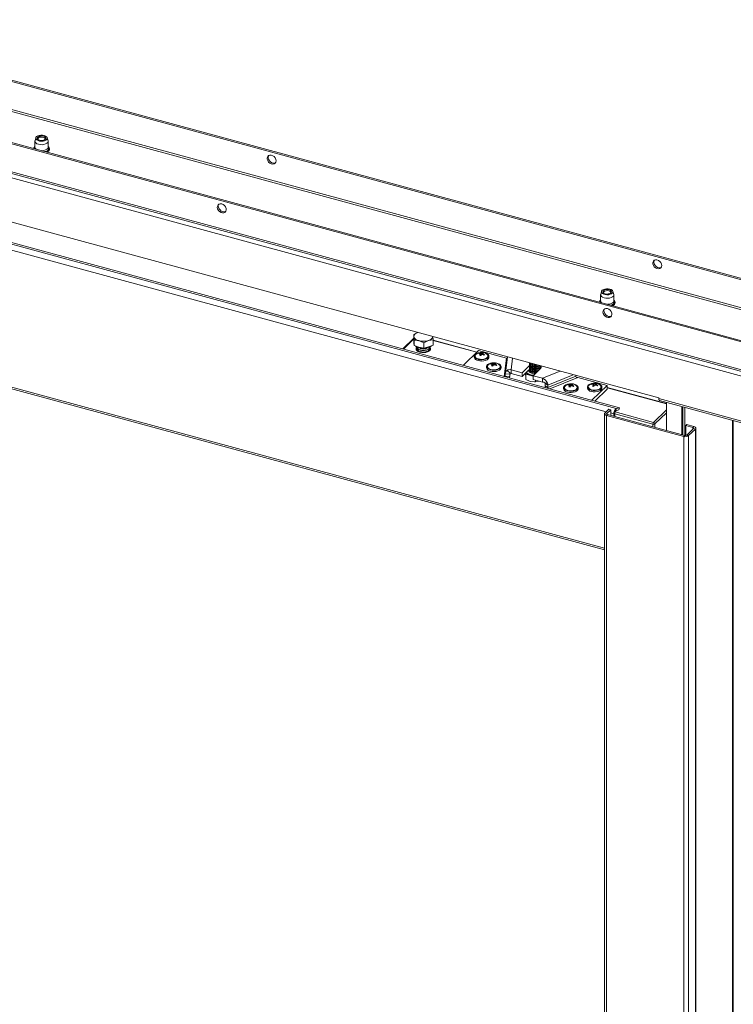
# Paper-space layout 'Sheet2' of a CAD drawing. Units: millimetres. Extents: x -17 to 420, y 0 to 297.
# Drawn here: x 336 to 356, y 255 to 282 of the extents above; entities that cross this region are included whole.
import ezdxf

# ---------------------------------------------------------------- set-up
doc = ezdxf.new("R2010")
doc.units = ezdxf.units.MM
doc.linetypes.add('SLD-Solid', pattern=[0])

psp = doc.layouts.new('Sheet2')

# ---------------------------------------------------------------- linework, layer by layer
at = {"color": 7, "linetype": 'SLD-Solid', "lineweight": 18}
for p, q in [((318.664, 285.098), (388.126, 266.237)), ((318.692, 285.126), (388.154, 266.265)), ((318.645, 284.274), (388.108, 265.413)), ((388.126, 265.466), (318.664, 284.327)), ((386.754, 264.898), (317.292, 283.759)), ((386.782, 264.925), (317.32, 283.786)), ((386.754, 264.127), (317.292, 282.988)), ((317.312, 282.937), (386.775, 264.076)), ((317.292, 282.816), (386.984, 263.893)), ((317.292, 281.599), (354.084, 271.609)), ((352.909, 271.315), (317.426, 280.959)), ((352.996, 271.342), (317.513, 280.986)), ((336.915, 278.672), (336.915, 278.508)), ((336.937, 278.768), (336.917, 278.683)), ((337.017, 278.771), (336.999, 278.759)), ((337.191, 278.759), (337.174, 278.771)), ((337.274, 278.683), (337.254, 278.768)), ((337.275, 278.508), (337.275, 278.672)), ((317.505, 276.962), (352.591, 267.426)), ((352.502, 274.541), (352.483, 274.457)), ((352.583, 274.545), (352.565, 274.532)), ((352.757, 274.532), (352.739, 274.545)), ((352.84, 274.457), (352.82, 274.541)), ((352.481, 274.446), (352.481, 274.281)), ((352.841, 274.281), (352.841, 274.446)), ((347.447, 273.411), (347.337, 273.357)), ((347.337, 273.254), (347.037, 272.962)), ((347.337, 273.203), (347.337, 273.357)), ((347.337, 273.357), (347.343, 273.3)), ((347.343, 273.126), (347.337, 273.203)), ((347.348, 273.049), (347.348, 273.203)), ((347.614, 273.13), (347.741, 273.192)), ((347.868, 273.213), (347.863, 273.298)), ((347.868, 273.059), (347.868, 273.213)), ((349.077, 272.871), (347.868, 273.2)), ((347.342, 273.128), (347.342, 273.11)), ((347.348, 273.049), (347.343, 273.126)), ((347.481, 273.012), (347.348, 273.049)), ((347.614, 272.976), (347.481, 273.012)), ((347.516, 272.972), (347.534, 272.966)), ((347.516, 272.929), (347.534, 272.923)), ((347.516, 272.886), (347.534, 272.88)), ((347.614, 272.976), (347.614, 273.13)), ((347.741, 273.018), (347.614, 272.976)), ((347.67, 272.966), (347.689, 272.972)), ((347.67, 272.923), (347.689, 272.929)), ((347.67, 272.88), (347.689, 272.886)), ((347.868, 273.059), (347.741, 273.018)), ((347.77, 272.916), (347.765, 272.939)), ((348.705, 272.508), (349.121, 272.914)), ((349.121, 272.914), (349.888, 272.706)), ((349.003, 272.763), (349.003, 272.729)), ((349.137, 272.849), (349.137, 272.831)), ((349.157, 272.825), (349.156, 272.83)), ((349.225, 272.863), (349.224, 272.808)), ((349.403, 272.729), (349.403, 272.763)), ((349.918, 272.74), (349.859, 272.289)), ((349.34, 272.474), (349.34, 272.439)), ((349.473, 272.559), (349.474, 272.541)), ((349.493, 272.536), (349.493, 272.541)), ((349.561, 272.573), (349.561, 272.519)), ((349.74, 272.439), (349.74, 272.474)), ((349.99, 272.293), (349.905, 272.369)), ((350.32, 272.304), (350.016, 272.387)), ((350.016, 272.284), (350.016, 272.387)), ((350.32, 272.304), (350.522, 272.502)), ((350.32, 272.201), (350.509, 272.386)), ((350.52, 272.558), (350.52, 272.55)), ((350.52, 272.524), (350.52, 272.516)), ((350.52, 272.489), (350.52, 272.482)), ((350.52, 272.455), (350.52, 272.447)), ((350.52, 272.421), (350.52, 272.413)), ((350.52, 272.387), (350.52, 272.379)), ((350.52, 272.379), (350.52, 272.381)), ((350.598, 272.548), (350.609, 272.545)), ((350.598, 272.514), (350.609, 272.51)), ((350.598, 272.48), (350.609, 272.476)), ((350.598, 272.445), (350.609, 272.442)), ((350.598, 272.411), (350.609, 272.408)), ((350.598, 272.377), (350.609, 272.373)), ((350.598, 272.342), (350.609, 272.339)), ((350.831, 272.428), (350.621, 272.223)), ((350.751, 272.51), (350.757, 272.512)), ((350.751, 272.476), (350.762, 272.48)), ((350.751, 272.442), (350.762, 272.445)), ((350.751, 272.408), (350.762, 272.411)), ((350.751, 272.373), (350.762, 272.377)), ((350.822, 272.485), (350.829, 272.493)), ((350.822, 272.478), (350.833, 272.492)), ((350.84, 272.482), (350.84, 272.489)), ((350.84, 272.447), (350.84, 272.455)), ((349.858, 272.273), (349.978, 272.269)), ((349.858, 272.205), (349.858, 272.273)), ((349.858, 272.205), (349.978, 272.201)), ((349.977, 272.185), (349.991, 272.293)), ((349.978, 272.201), (349.978, 272.269)), ((350.32, 272.201), (350.016, 272.284)), ((350.32, 272.304), (350.32, 272.201)), ((350.415, 272.294), (350.415, 272.276)), ((350.415, 272.276), (350.42, 272.179)), ((350.426, 272.263), (350.423, 272.302)), ((350.426, 272.263), (350.426, 272.121)), ((350.559, 272.227), (350.426, 272.263)), ((350.621, 272.21), (350.559, 272.227)), ((350.883, 272.151), (350.621, 272.223)), ((350.621, 272.223), (350.621, 272.12)), ((350.883, 272.048), (350.621, 272.12)), ((350.692, 272.1), (350.692, 272.049)), ((350.692, 272.049), (350.808, 272.069)), ((350.883, 272.048), (350.883, 272.151)), ((351.798, 272.212), (351.025, 271.898)), ((351.798, 272.229), (351.798, 272.212)), ((351.851, 272.172), (352.659, 271.953)), ((350.949, 272.028), (351.018, 272.018)), ((351.025, 271.966), (350.95, 272.015)), ((350.95, 272.015), (350.95, 271.946)), ((351.025, 271.898), (350.95, 271.946)), ((351.025, 271.966), (351.025, 271.898)), ((351.462, 271.897), (351.462, 271.863)), ((351.596, 271.982), (351.596, 271.965)), ((351.616, 271.959), (351.616, 271.964)), ((351.684, 271.996), (351.683, 271.942)), ((351.862, 271.863), (351.862, 271.897)), ((352.116, 271.917), (352.116, 271.883)), ((352.659, 271.953), (352.243, 271.547)), ((352.25, 272.002), (352.25, 271.985)), ((352.27, 271.979), (352.27, 271.984)), ((352.659, 271.85), (352.325, 271.524)), ((352.338, 272.016), (352.337, 271.962)), ((352.516, 271.883), (352.516, 271.917)), ((352.659, 271.953), (352.659, 271.85)), ((354.29, 271.454), (352.659, 271.898)), ((354.084, 271.592), (354.084, 271.609)), ((354.084, 271.592), (386.985, 262.658)), ((354.105, 271.541), (387.005, 262.607)), ((352.602, 271.198), (352.705, 271.298)), ((352.655, 271.183), (352.758, 271.284)), ((352.758, 271.284), (352.705, 271.298)), ((352.758, 271.132), (352.758, 271.284)), ((352.899, 271.258), (352.909, 271.315)), ((352.986, 271.284), (352.899, 271.258)), ((352.996, 271.342), (352.909, 271.315)), ((352.996, 271.342), (352.986, 271.284)), ((354.29, 270.716), (354.29, 271.49)), ((352.591, 271.174), (352.591, 182.371)), ((352.655, 271.183), (352.602, 271.198)), ((352.672, 271.155), (352.644, 271.128)), ((352.644, 271.128), (352.644, 182.326)), ((352.644, 271.128), (354.766, 270.551)), ((352.672, 271.155), (354.794, 270.579)), ((352.874, 271.201), (352.846, 271.174)), ((352.846, 271.174), (352.846, 271.108)), ((352.874, 271.201), (352.874, 271.1)), ((354.852, 270.877), (354.824, 270.85)), ((355.019, 270.797), (354.824, 270.85)), ((354.824, 270.85), (354.824, 270.577)), ((354.849, 270.587), (355.035, 270.769)), ((355.047, 270.825), (354.852, 270.877)), ((354.902, 270.573), (355.088, 270.755)), ((355.019, 270.797), (355.047, 270.825)), ((355.035, 270.769), (355.088, 270.755)), ((355.088, 270.755), (355.088, 181.952)), ((355.1, 181.976), (355.1, 270.779)), ((354.794, 270.579), (354.766, 270.551)), ((354.766, 270.551), (354.766, 181.749)), ((354.849, 270.587), (354.902, 270.573)), ((354.902, 270.573), (354.902, 181.77))]:
    psp.add_line(p, q, dxfattribs=at)
at = {"color": 174, "linetype": 'SLD-Solid', "lineweight": 18}
for p, q in [((352.636, 271.231), (317.505, 280.779)), ((352.591, 267.472), (317.505, 277.007)), ((347.337, 273.233), (347.054, 272.957)), ((349.072, 272.866), (347.868, 273.193)), ((349.888, 272.706), (349.823, 272.204)), ((350.057, 272.702), (350.016, 272.387)), ((351.366, 272.347), (350.883, 272.151)), ((349.99, 272.293), (349.978, 272.201)), ((349.979, 272.277), (349.978, 272.269)), ((351.723, 272.25), (351.025, 271.966)), ((351.851, 272.172), (351.084, 271.862)), ((354.29, 271.447), (352.659, 271.891)), ((353.94, 270.937), (354.29, 271.279)), ((354.712, 271.376), (354.712, 270.601)), ((354.733, 270.595), (354.733, 271.37)), ((354.741, 270.593), (354.741, 271.368)), ((354.794, 271.354), (354.794, 270.579)), ((352.655, 271.183), (352.655, 271.164)), ((352.846, 271.174), (352.758, 271.198)), ((353.921, 270.884), (352.874, 271.169)), ((352.878, 271.225), (353.94, 270.937)), ((354.29, 271.2), (353.975, 270.893)), ((356.107, 270.997), (356.107, 182.747)), ((356.128, 182.73), (356.128, 270.991)), ((353.921, 270.816), (353.921, 270.884)), ((353.975, 270.893), (353.975, 270.801)), ((355.019, 270.753), (355.019, 270.797))]:
    psp.add_line(p, q, dxfattribs=at)
at = {"color": 7, "linetype": 'SLD-Solid', "lineweight": 18, "flags": 128}
for points in [[(337.17, 278.831), (337.208, 278.816), (337.237, 278.797), (337.253, 278.773), (337.254, 278.749), (337.242, 278.725), (337.217, 278.704), (337.181, 278.688), (337.137, 278.678), (337.09, 278.676), (337.043, 278.68), (337, 278.692), (336.967, 278.709), (336.944, 278.731), (336.936, 278.755), (336.941, 278.779), (336.96, 278.802), (336.991, 278.82), (337.031, 278.834), (337.077, 278.84), (337.125, 278.839), (337.17, 278.831)], [(337.274, 278.683), (337.275, 278.667), (337.265, 278.641), (337.241, 278.618), (337.205, 278.599), (337.161, 278.586), (337.111, 278.58), (337.06, 278.581), (337.011, 278.59), (336.97, 278.606), (336.939, 278.627), (336.92, 278.651), (336.916, 278.678), (336.917, 278.683)], [(337.151, 278.813), (337.184, 278.8), (337.207, 278.781), (337.215, 278.76), (337.21, 278.739), (337.19, 278.72), (337.159, 278.706), (337.121, 278.698), (337.079, 278.697), (337.039, 278.703), (337.006, 278.717), (336.984, 278.735), (336.976, 278.756), (336.981, 278.777), (337.001, 278.796), (337.032, 278.81), (337.07, 278.818), (337.112, 278.819), (337.151, 278.813)], [(336.981, 278.741), (336.982, 278.742), (336.999, 278.759)], [(337.01, 278.716), (336.999, 278.733), (337, 278.753), (337.016, 278.771), (337.044, 278.784), (337.08, 278.791), (337.118, 278.79), (337.153, 278.782), (337.179, 278.767), (337.192, 278.749), (337.19, 278.729), (337.175, 278.712)], [(337.191, 278.759), (337.207, 278.744), (337.21, 278.74)], [(337.248, 278.375), (337.262, 278.382), (337.292, 278.406), (337.311, 278.435), (337.315, 278.466), (337.307, 278.495), (337.288, 278.521), (337.275, 278.53)], [(343.551, 278.135), (343.545, 278.176), (343.525, 278.216), (343.495, 278.251), (343.458, 278.277), (343.417, 278.291), (343.378, 278.292), (343.344, 278.28), (343.319, 278.255), (343.306, 278.221), (343.306, 278.182), (343.319, 278.141), (343.344, 278.103), (343.378, 278.072), (343.417, 278.052), (343.458, 278.044), (343.495, 278.05), (343.525, 278.068), (343.545, 278.098), (343.551, 278.135)], [(343.346, 278.281), (343.336, 278.258), (343.332, 278.219), (343.342, 278.178), (343.365, 278.139), (343.397, 278.106), (343.435, 278.083), (343.476, 278.072), (343.515, 278.074), (343.538, 278.084)], [(342.056, 276.949), (342.015, 276.954), (341.98, 276.945), (341.952, 276.923), (341.936, 276.891), (341.932, 276.853), (341.942, 276.812), (341.965, 276.773), (341.997, 276.74), (342.035, 276.716), (342.076, 276.705), (342.115, 276.708), (342.147, 276.723), (342.169, 276.75), (342.179, 276.786), (342.176, 276.826), (342.159, 276.867), (342.132, 276.903), (342.096, 276.932), (342.056, 276.949)], [(342.084, 276.737), (342.043, 276.754), (342.008, 276.783), (341.98, 276.819), (341.964, 276.86), (341.96, 276.9), (341.97, 276.936), (341.973, 276.94)], [(354.164, 275.253), (354.158, 275.294), (354.138, 275.334), (354.108, 275.369), (354.071, 275.395), (354.03, 275.409), (353.991, 275.41), (353.957, 275.398), (353.932, 275.373), (353.919, 275.34), (353.919, 275.3), (353.932, 275.259), (353.957, 275.221), (353.991, 275.19), (354.03, 275.17), (354.071, 275.162), (354.108, 275.168), (354.138, 275.187), (354.158, 275.216), (354.164, 275.253)], [(353.959, 275.399), (353.949, 275.376), (353.945, 275.338), (353.955, 275.297), (353.978, 275.258), (354.01, 275.225), (354.048, 275.201), (354.089, 275.19), (354.128, 275.193), (354.151, 275.202)], [(352.736, 274.604), (352.774, 274.59), (352.803, 274.57), (352.818, 274.547), (352.82, 274.522), (352.808, 274.499), (352.783, 274.478), (352.746, 274.462), (352.703, 274.452), (352.655, 274.449), (352.608, 274.454), (352.566, 274.465), (352.533, 274.482), (352.51, 274.504), (352.501, 274.528), (352.507, 274.553), (352.526, 274.575), (352.557, 274.594), (352.597, 274.607), (352.643, 274.613), (352.691, 274.612), (352.736, 274.604)], [(352.717, 274.586), (352.75, 274.573), (352.772, 274.555), (352.781, 274.534), (352.775, 274.513), (352.756, 274.494), (352.725, 274.479), (352.686, 274.471), (352.645, 274.47), (352.605, 274.477), (352.572, 274.49), (352.55, 274.508), (352.541, 274.529), (352.547, 274.55), (352.566, 274.569), (352.597, 274.584), (352.636, 274.592), (352.678, 274.593), (352.717, 274.586)], [(352.546, 274.513), (352.547, 274.514), (352.565, 274.532)], [(352.579, 274.487), (352.568, 274.499), (352.564, 274.519), (352.575, 274.538), (352.599, 274.553), (352.632, 274.562), (352.67, 274.564), (352.707, 274.559), (352.736, 274.547), (352.755, 274.529), (352.759, 274.51), (352.748, 274.491), (352.745, 274.488)], [(352.757, 274.532), (352.772, 274.519), (352.775, 274.514)], [(352.84, 274.457), (352.841, 274.44), (352.831, 274.415), (352.807, 274.391), (352.771, 274.372), (352.727, 274.359), (352.677, 274.353), (352.625, 274.355), (352.577, 274.364), (352.536, 274.379), (352.504, 274.4), (352.486, 274.425), (352.481, 274.451), (352.483, 274.457)], [(352.814, 274.149), (352.827, 274.155), (352.858, 274.18), (352.876, 274.209), (352.881, 274.24), (352.873, 274.268), (352.853, 274.294), (352.841, 274.303)], [(352.669, 274.068), (352.628, 274.072), (352.593, 274.063), (352.565, 274.041), (352.549, 274.01), (352.545, 273.971), (352.555, 273.93), (352.578, 273.891), (352.61, 273.858), (352.648, 273.835), (352.689, 273.824), (352.728, 273.826), (352.76, 273.842), (352.782, 273.869), (352.792, 273.904), (352.789, 273.944), (352.772, 273.985), (352.745, 274.022), (352.709, 274.05), (352.669, 274.068)], [(352.697, 273.855), (352.656, 273.872), (352.621, 273.901), (352.593, 273.937), (352.577, 273.978), (352.573, 274.018), (352.583, 274.054), (352.586, 274.058)], [(347.343, 273.3), (347.343, 273.294), (347.348, 273.203)], [(347.348, 273.203), (347.377, 273.202), (347.481, 273.186)], [(347.481, 273.186), (347.514, 273.176), (347.614, 273.13)], [(347.741, 273.192), (347.75, 273.194), (347.868, 273.213)], [(347.345, 273.091), (347.343, 273.105), (347.342, 273.11)], [(347.831, 273.047), (347.825, 273.041), (347.788, 273.016), (347.741, 272.997), (347.686, 272.984), (347.627, 272.977), (347.567, 272.978), (347.509, 272.985), (347.455, 273), (347.41, 273.02), (347.382, 273.039)], [(347.426, 273.012), (347.409, 272.991), (347.401, 272.963), (347.408, 272.935), (347.43, 272.909), (347.464, 272.887), (347.509, 272.87)], [(347.44, 272.984), (347.433, 272.975), (347.423, 272.949), (347.427, 272.923), (347.446, 272.898), (347.459, 272.888)], [(347.435, 273.008), (347.435, 272.993), (347.448, 272.969), (347.475, 272.947), (347.513, 272.93), (347.559, 272.92), (347.609, 272.917), (347.658, 272.921), (347.702, 272.934), (347.738, 272.952), (347.761, 272.975), (347.77, 273), (347.77, 273.008)], [(347.439, 272.98), (347.437, 272.976), (347.435, 272.951), (347.448, 272.926), (347.475, 272.904), (347.513, 272.887), (347.559, 272.877), (347.609, 272.874), (347.658, 272.879), (347.702, 272.891), (347.738, 272.909), (347.761, 272.932), (347.77, 272.957), (347.765, 272.983)], [(347.509, 272.87), (347.56, 272.861), (347.615, 272.859), (347.668, 272.864), (347.717, 272.877), (347.757, 272.896), (347.786, 272.92), (347.801, 272.947), (347.802, 272.975), (347.787, 273.003), (347.779, 273.012)], [(347.746, 272.888), (347.748, 272.89), (347.772, 272.913), (347.782, 272.939), (347.778, 272.965), (347.764, 272.985)], [(349.181, 272.866), (349.164, 272.864), (349.112, 272.855), (349.068, 272.839), (349.033, 272.817), (349.011, 272.792), (349.003, 272.764), (349.01, 272.736), (349.031, 272.71), (349.065, 272.688), (349.11, 272.672)], [(349.11, 272.672), (349.161, 272.662), (349.215, 272.66), (349.269, 272.666), (349.317, 272.679), (349.357, 272.698), (349.386, 272.721), (349.401, 272.748), (349.401, 272.776), (349.387, 272.804), (349.359, 272.828), (349.32, 272.847), (349.271, 272.86), (349.225, 272.866)], [(349.051, 272.81), (349.036, 272.794), (349.026, 272.768), (349.031, 272.743), (349.049, 272.718), (349.08, 272.698), (349.12, 272.683), (349.168, 272.674), (349.218, 272.672), (349.267, 272.678), (349.311, 272.691), (349.346, 272.71), (349.37, 272.733), (349.38, 272.758), (349.375, 272.784), (349.357, 272.808), (349.355, 272.81)], [(349.11, 272.638), (349.161, 272.628), (349.215, 272.626), (349.269, 272.632), (349.317, 272.644), (349.357, 272.663), (349.386, 272.687), (349.401, 272.714), (349.403, 272.729)], [(349.165, 272.815), (349.166, 272.808), (349.167, 272.778)], [(349.176, 272.849), (349.176, 272.841), (349.182, 272.771)], [(349.202, 272.806), (349.204, 272.845), (349.204, 272.853)], [(349.241, 272.844), (349.24, 272.835), (349.239, 272.805)], [(349.247, 272.801), (349.249, 272.821), (349.25, 272.829)], [(349.491, 272.574), (349.449, 272.566), (349.404, 272.55), (349.369, 272.528), (349.347, 272.502), (349.34, 272.474), (349.347, 272.447), (349.368, 272.421), (349.402, 272.399), (349.446, 272.383)], [(349.387, 272.52), (349.373, 272.504), (349.363, 272.479), (349.367, 272.453), (349.385, 272.429), (349.416, 272.408), (349.457, 272.393), (349.504, 272.384), (349.555, 272.383), (349.604, 272.389), (349.648, 272.402), (349.683, 272.42), (349.706, 272.443), (349.716, 272.469), (349.712, 272.494), (349.694, 272.519), (349.692, 272.52)], [(349.446, 272.383), (349.497, 272.373), (349.552, 272.371), (349.605, 272.376), (349.654, 272.389), (349.694, 272.408), (349.722, 272.432), (349.737, 272.459), (349.738, 272.487), (349.724, 272.514), (349.696, 272.538), (349.656, 272.557), (349.608, 272.571), (349.589, 272.574)], [(349.446, 272.348), (349.497, 272.339), (349.552, 272.337), (349.605, 272.342), (349.654, 272.355), (349.694, 272.374), (349.722, 272.398), (349.737, 272.425), (349.74, 272.439)], [(349.502, 272.526), (349.502, 272.518), (349.504, 272.489)], [(349.512, 272.559), (349.513, 272.551), (349.518, 272.481)], [(349.539, 272.516), (349.54, 272.556), (349.541, 272.564)], [(349.577, 272.554), (349.577, 272.546), (349.576, 272.516)], [(349.584, 272.511), (349.585, 272.532), (349.586, 272.539)], [(350.522, 272.572), (350.52, 272.561), (350.526, 272.537), (350.545, 272.514), (350.576, 272.495), (350.616, 272.482), (350.662, 272.476), (350.71, 272.477), (350.755, 272.485), (350.793, 272.5), (350.797, 272.501)], [(350.52, 272.55), (350.526, 272.529), (350.545, 272.506), (350.576, 272.488), (350.616, 272.475), (350.662, 272.468), (350.71, 272.469), (350.755, 272.477), (350.793, 272.492), (350.806, 272.499)], [(350.522, 272.538), (350.52, 272.527), (350.526, 272.502), (350.545, 272.48), (350.576, 272.461), (350.616, 272.448), (350.662, 272.442), (350.71, 272.443), (350.755, 272.451), (350.793, 272.465), (350.822, 272.485)], [(350.52, 272.516), (350.526, 272.495), (350.545, 272.472), (350.576, 272.454), (350.616, 272.44), (350.662, 272.434), (350.71, 272.435), (350.755, 272.443), (350.793, 272.458), (350.822, 272.478)], [(350.522, 272.503), (350.52, 272.492), (350.526, 272.468), (350.545, 272.446), (350.576, 272.427), (350.616, 272.414), (350.662, 272.408), (350.71, 272.408), (350.755, 272.417), (350.793, 272.431), (350.822, 272.451)], [(350.52, 272.482), (350.526, 272.46), (350.545, 272.438), (350.576, 272.419), (350.616, 272.406), (350.662, 272.4), (350.71, 272.401), (350.755, 272.409), (350.793, 272.424), (350.822, 272.443)], [(350.522, 272.469), (350.52, 272.458), (350.526, 272.434), (350.545, 272.411), (350.576, 272.393), (350.616, 272.38), (350.662, 272.373), (350.71, 272.374), (350.755, 272.382), (350.793, 272.397), (350.808, 272.405)], [(350.52, 272.447), (350.526, 272.426), (350.545, 272.404), (350.576, 272.385), (350.616, 272.372), (350.662, 272.366), (350.71, 272.366), (350.755, 272.375), (350.789, 272.387)], [(350.522, 272.435), (350.52, 272.424), (350.526, 272.399), (350.545, 272.377), (350.576, 272.358), (350.616, 272.345), (350.662, 272.339), (350.71, 272.34), (350.747, 272.346)], [(350.52, 272.413), (350.526, 272.392), (350.545, 272.369), (350.576, 272.351), (350.616, 272.338), (350.662, 272.331), (350.71, 272.332), (350.737, 272.336)], [(350.522, 272.4), (350.52, 272.39), (350.526, 272.365), (350.545, 272.343), (350.576, 272.324), (350.616, 272.311), (350.662, 272.305), (350.705, 272.305)], [(350.521, 272.576), (350.526, 272.563), (350.545, 272.541), (350.576, 272.522), (350.616, 272.509), (350.662, 272.503), (350.71, 272.504), (350.755, 272.512), (350.757, 272.512)], [(350.523, 272.576), (350.526, 272.571), (350.545, 272.548), (350.576, 272.53), (350.616, 272.517), (350.662, 272.51), (350.71, 272.511), (350.742, 272.516)], [(350.609, 272.545), (350.648, 272.537), (350.675, 272.535)], [(350.822, 272.451), (350.837, 272.474), (350.84, 272.489)], [(350.822, 272.443), (350.837, 272.466), (350.84, 272.482)], [(349.99, 272.293), (350.001, 272.291), (350.016, 272.284)], [(350.42, 272.179), (350.421, 272.173), (350.426, 272.121)], [(350.426, 272.121), (350.526, 272.076), (350.559, 272.065)], [(350.632, 272.234), (350.615, 272.236), (350.559, 272.247)], [(350.559, 272.227), (350.59, 272.219), (350.621, 272.215)], [(350.559, 272.065), (350.663, 272.05), (350.692, 272.049)], [(351.851, 272.172), (351.827, 272.176), (351.806, 272.183)], [(351.64, 271.999), (351.623, 271.998), (351.571, 271.989), (351.527, 271.973), (351.492, 271.951), (351.47, 271.925), (351.462, 271.898), (351.469, 271.87), (351.491, 271.844), (351.525, 271.822), (351.569, 271.806)], [(351.51, 271.943), (351.495, 271.927), (351.485, 271.902), (351.49, 271.876), (351.508, 271.852), (351.539, 271.831), (351.58, 271.816), (351.627, 271.807), (351.677, 271.806), (351.726, 271.812), (351.77, 271.825), (351.805, 271.843), (351.829, 271.866), (351.839, 271.892), (351.835, 271.917), (351.816, 271.942), (351.814, 271.943)], [(351.569, 271.806), (351.62, 271.796), (351.674, 271.794), (351.728, 271.8), (351.776, 271.812), (351.816, 271.831), (351.845, 271.855), (351.86, 271.882), (351.86, 271.91), (351.846, 271.937), (351.818, 271.961), (351.779, 271.981), (351.731, 271.994), (351.684, 271.999)], [(351.569, 271.771), (351.62, 271.762), (351.674, 271.76), (351.728, 271.765), (351.776, 271.778), (351.816, 271.797), (351.845, 271.821), (351.86, 271.848), (351.862, 271.863)], [(351.624, 271.949), (351.625, 271.941), (351.626, 271.912)], [(351.635, 271.982), (351.635, 271.974), (351.641, 271.905)], [(351.661, 271.939), (351.663, 271.979), (351.663, 271.987)], [(351.7, 271.977), (351.7, 271.969), (351.698, 271.939)], [(351.706, 271.934), (351.708, 271.955), (351.709, 271.962)], [(352.294, 272.019), (352.277, 272.018), (352.225, 272.009), (352.181, 271.993), (352.146, 271.971), (352.124, 271.946), (352.116, 271.918), (352.123, 271.89), (352.144, 271.864), (352.179, 271.842), (352.223, 271.826)], [(352.164, 271.964), (352.149, 271.948), (352.139, 271.922), (352.144, 271.896), (352.162, 271.872), (352.193, 271.852), (352.234, 271.836), (352.281, 271.828), (352.331, 271.826), (352.38, 271.832), (352.424, 271.845), (352.459, 271.864), (352.483, 271.886), (352.493, 271.912), (352.488, 271.938), (352.47, 271.962), (352.468, 271.964)], [(352.223, 271.826), (352.274, 271.816), (352.328, 271.814), (352.382, 271.82), (352.43, 271.833), (352.47, 271.852), (352.499, 271.875), (352.514, 271.902), (352.514, 271.93), (352.5, 271.957), (352.472, 271.982), (352.433, 272.001), (352.384, 272.014), (352.338, 272.019)], [(352.223, 271.792), (352.274, 271.782), (352.328, 271.78), (352.382, 271.786), (352.43, 271.798), (352.47, 271.817), (352.499, 271.841), (352.514, 271.868), (352.516, 271.883)], [(352.278, 271.969), (352.279, 271.962), (352.28, 271.932)], [(352.289, 272.003), (352.289, 271.995), (352.295, 271.925)], [(352.315, 271.959), (352.317, 271.999), (352.317, 272.007)], [(352.354, 271.997), (352.353, 271.989), (352.352, 271.959)], [(352.36, 271.955), (352.362, 271.975), (352.363, 271.983)], [(352.644, 271.128), (352.628, 271.134), (352.614, 271.141), (352.603, 271.149), (352.595, 271.158), (352.591, 271.168), (352.591, 271.178), (352.595, 271.188), (352.602, 271.198)], [(352.672, 271.155), (352.665, 271.158), (352.66, 271.161), (352.655, 271.164), (352.652, 271.168), (352.651, 271.172), (352.651, 271.176), (352.652, 271.18), (352.655, 271.183)], [(355.019, 270.797), (355.025, 270.795), (355.031, 270.792), (355.035, 270.789), (355.038, 270.785), (355.04, 270.781), (355.04, 270.777), (355.038, 270.773), (355.035, 270.769)], [(355.047, 270.825), (355.063, 270.819), (355.077, 270.812), (355.088, 270.804), (355.095, 270.794), (355.099, 270.784), (355.099, 270.774), (355.096, 270.764), (355.088, 270.755)]]:
    psp.add_lwpolyline(points, dxfattribs=at)
at = {"color": 174, "linetype": 'SLD-Solid', "lineweight": 18, "flags": 128}
for points in [[(337.275, 278.508), (337.275, 278.502), (337.265, 278.477), (337.241, 278.453), (337.205, 278.434), (337.161, 278.421), (337.111, 278.415), (337.102, 278.415)], [(337.275, 278.523), (337.289, 278.505), (337.296, 278.477), (337.288, 278.449), (337.266, 278.424), (337.231, 278.402), (337.197, 278.389)], [(337.275, 278.53), (337.276, 278.53), (337.299, 278.504), (337.308, 278.476), (337.303, 278.447), (337.284, 278.421), (337.252, 278.397), (337.22, 278.383)], [(352.841, 274.281), (352.841, 274.276), (352.831, 274.25), (352.807, 274.227), (352.771, 274.208), (352.727, 274.195), (352.677, 274.189), (352.667, 274.189)], [(352.841, 274.297), (352.854, 274.278), (352.862, 274.251), (352.854, 274.223), (352.832, 274.197), (352.797, 274.175), (352.763, 274.163)], [(352.841, 274.304), (352.842, 274.304), (352.865, 274.278), (352.874, 274.249), (352.869, 274.221), (352.85, 274.194), (352.817, 274.171), (352.786, 274.156)], [(350.509, 272.386), (350.504, 272.371), (350.509, 272.345), (350.527, 272.321), (350.558, 272.301), (350.598, 272.285)], [(350.606, 272.306), (350.567, 272.321), (350.539, 272.341), (350.523, 272.364), (350.52, 272.379)], [(350.598, 272.285), (350.645, 272.277), (350.674, 272.275)], [(350.697, 272.297), (350.651, 272.298), (350.606, 272.306)]]:
    psp.add_lwpolyline(points, dxfattribs=at)
at = {"color": 7, "linetype": 'SLD-Solid', "lineweight": 18}
for centre, radius, start, end in [((336.95, 278.466), 0.0721, 118.3075, 172.6914), ((342.116, 276.836), 0.104, 252.129, 295.5013), ((352.516, 274.24), 0.0721, 118.3075, 172.6914), ((352.729, 273.954), 0.104, 252.129, 295.5013), ((347.475, 273.281), 0.134, 102.9599, 171.956), ((347.498, 273.349), 0.163, 197.4322, 263.9671), ((347.602, 273.646), 0.475, 255.2537, 286.9927), ((347.718, 273.34), 0.15, 278.7545, 343.9825), ((347.481, 272.917), 0.0468, 152.8039, 194.9373), ((347.602, 273.221), 0.263, 238.9574, 302.0771), ((347.602, 273.196), 0.24, 253.5573, 286.4427), ((347.602, 273.154), 0.24, 253.5573, 286.4427), ((347.602, 273.111), 0.24, 253.5573, 286.4427), ((349.203, 272.635), 0.232, 48.9633, 131.0367), ((349.12, 272.758), 0.121, 194.0352, 264.9618), ((349.229, 272.735), 0.147, 129.0546, 139.5554), ((349.138, 272.644), 0.187, 84.4878, 96.4008), ((349.158, 272.663), 0.187, 84.4878, 96.4008), ((349.41, 272.631), 0.307, 142.951, 149.8716), ((349.105, 272.565), 0.223, 69.9436, 79.6473), ((349.174, 272.831), 0.0177, 181.9614, 239.9901), ((349.202, 272.773), 0.08, 88.6201, 109.4748), ((349.447, 272.621), 0.307, 142.951, 149.8716), ((349.204, 272.885), 0.08, 268.6201, 289.4748), ((349.242, 272.796), 0.0686, 104.6378, 123.4644), ((349.186, 272.648), 0.218, 69.8199, 79.7711), ((349.116, 272.556), 0.278, 56.5612, 65.7019), ((349.278, 272.786), 0.0686, 104.6378, 123.4644), ((349.232, 272.828), 0.0177, 1.9614, 59.9901), ((349.135, 272.575), 0.278, 56.5612, 65.7019), ((349.386, 272.688), 0.154, 129.299, 139.3111), ((349.913, 272.738), 0.0413, 232.4123, 269.0048), ((349.457, 272.469), 0.121, 194.0352, 264.9618), ((349.54, 272.345), 0.232, 48.9633, 131.0367), ((349.566, 272.445), 0.147, 129.0546, 139.5554), ((349.475, 272.354), 0.187, 84.4878, 96.4008), ((349.494, 272.373), 0.187, 84.4878, 96.4008), ((349.747, 272.341), 0.307, 142.951, 149.8716), ((349.441, 272.275), 0.223, 69.9436, 79.6473), ((349.511, 272.541), 0.0177, 181.9614, 239.9901), ((349.539, 272.484), 0.08, 88.6201, 109.4748), ((349.783, 272.331), 0.307, 142.951, 149.8716), ((349.54, 272.596), 0.08, 268.6201, 289.4748), ((349.579, 272.507), 0.0686, 104.6378, 123.4644), ((349.523, 272.359), 0.218, 69.8199, 79.7711), ((349.452, 272.267), 0.278, 56.5612, 65.7019), ((349.615, 272.497), 0.0686, 104.6378, 123.4644), ((349.568, 272.539), 0.0177, 1.9614, 59.9901), ((349.472, 272.286), 0.278, 56.5612, 65.7019), ((349.722, 272.399), 0.154, 129.299, 139.3111), ((349.982, 272.272), 0.124, 128.4273, 179.3305), ((349.984, 272.235), 0.155, 78.2254, 120.588), ((350.672, 272.773), 0.236, 240.7953, 268.8223), ((350.68, 272.75), 0.25, 253.5466, 286.4534), ((350.68, 272.716), 0.25, 253.5466, 286.4534), ((350.68, 272.681), 0.25, 253.5466, 286.4534), ((350.68, 272.647), 0.25, 253.5466, 286.4534), ((350.68, 272.613), 0.25, 253.5466, 286.4534), ((350.68, 272.583), 0.254, 253.7654, 282.5169), ((350.799, 272.468), 0.0513, 308.2966, 23.3793), ((350.796, 272.455), 0.0445, 333.3886, 16.0944), ((349.829, 272.205), 0.0293, 340.9887, 359.9987), ((349.861, 272.201), 0.117, 341.7364, 360), ((350.009, 272.269), 0.0309, 128.4273, 179.3305), ((350.598, 272.43), 0.207, 215.7424, 259.2006), ((350.598, 272.455), 0.211, 220.7389, 259.311), ((350.77, 271.901), 0.275, 25.3273, 65.6907), ((351.866, 272.213), 0.0679, 181.3282, 206.7503), ((350.873, 271.898), 0.15, 59.6081, 86.0043), ((350.892, 272.015), 0.0587, 0.44, 13.2163), ((351.186, 271.948), 0.235, 180.4664, 192.7664), ((350.79, 271.965), 0.235, 0.44, 13.2163), ((351.089, 271.899), 0.0642, 180.9116, 200.2772), ((351.579, 271.892), 0.121, 194.0352, 264.9618), ((351.662, 271.768), 0.232, 48.9633, 131.0367), ((351.688, 271.868), 0.147, 129.0546, 139.5554), ((351.598, 271.778), 0.187, 84.4878, 96.4008), ((351.617, 271.796), 0.187, 84.4878, 96.4008), ((351.869, 271.764), 0.307, 142.951, 149.8716), ((351.564, 271.699), 0.223, 69.9436, 79.6473), ((351.633, 271.964), 0.0177, 181.9614, 239.9901), ((351.662, 271.907), 0.08, 88.6201, 109.4748), ((351.906, 271.754), 0.307, 142.951, 149.8716), ((351.663, 272.019), 0.08, 268.6201, 289.4748), ((351.701, 271.93), 0.0686, 104.6378, 123.4644), ((351.645, 271.782), 0.218, 69.8199, 79.7711), ((351.575, 271.69), 0.278, 56.5612, 65.7019), ((351.738, 271.92), 0.0686, 104.6378, 123.4644), ((351.691, 271.962), 0.0177, 1.9614, 59.9901), ((351.594, 271.709), 0.278, 56.5612, 65.7019), ((351.845, 271.822), 0.154, 129.299, 139.3111), ((352.233, 271.912), 0.121, 194.0352, 264.9618), ((352.316, 271.789), 0.232, 48.9633, 131.0367), ((352.342, 271.888), 0.147, 129.0546, 139.5554), ((352.252, 271.798), 0.187, 84.4878, 96.4008), ((352.271, 271.817), 0.187, 84.4878, 96.4008), ((352.523, 271.784), 0.307, 142.951, 149.8716), ((352.218, 271.719), 0.223, 69.9436, 79.6473), ((352.287, 271.985), 0.0177, 181.9614, 239.9901), ((352.315, 271.927), 0.08, 88.6201, 109.4748), ((352.56, 271.775), 0.307, 142.951, 149.8716), ((352.317, 272.039), 0.08, 268.6201, 289.4748), ((352.355, 271.95), 0.0686, 104.6378, 123.4644), ((352.299, 271.802), 0.218, 69.8199, 79.7711), ((352.229, 271.71), 0.278, 56.5612, 65.7019), ((352.392, 271.94), 0.0686, 104.6378, 123.4644), ((352.345, 271.982), 0.0177, 1.9614, 59.9901), ((352.248, 271.729), 0.278, 56.5612, 65.7019), ((352.499, 271.842), 0.154, 129.299, 139.3111), ((354.134, 271.582), 0.0511, 169.3697, 234.3949), ((353.012, 271.185), 0.166, 128.4079, 183.8945), ((352.941, 271.206), 0.0666, 128.4079, 183.8945), ((354.003, 270.885), 0.0818, 140.5129, 180.3434), ((353.939, 270.943), 0.0616, 252.696, 305.3989), ((353.927, 270.89), 0.0486, 3.3916, 74.3338), ((354.812, 270.698), 0.154, 252.696, 305.3989), ((354.813, 270.637), 0.0616, 252.696, 305.3989)]:
    psp.add_arc(centre, radius, start, end, dxfattribs=at)
at = {"color": 174, "linetype": 'SLD-Solid', "lineweight": 18}
for centre, radius, start, end in [((336.964, 278.464), 0.0822, 126.4511, 172.6123), ((336.962, 278.476), 0.0666, 134.4484, 183.8909), ((336.985, 278.514), 0.0694, 185.1871, 233.6955), ((352.53, 274.237), 0.0822, 126.4511, 172.6123), ((352.528, 274.249), 0.0666, 134.4484, 183.8909), ((352.55, 274.287), 0.0694, 185.1871, 233.6955)]:
    psp.add_arc(centre, radius, start, end, dxfattribs=at)

doc.saveas('drawing.dxf')
